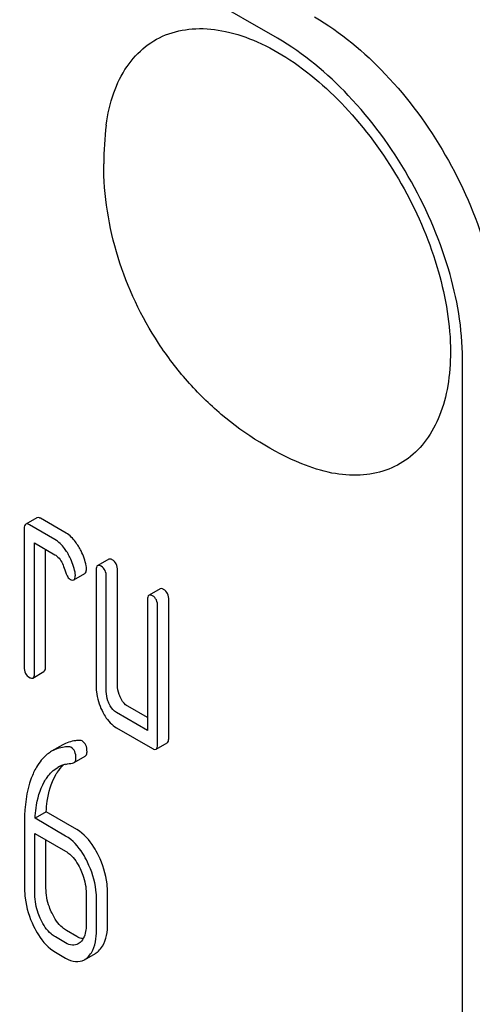
# Model space of a CAD drawing. Units: millimetres. Extents: x 0 to 8400, y -6 to 5940.
# Drawn here: x 5664 to 5673, y 2207 to 2225 of the extents above; entities that cross this region are included whole.
import ezdxf

# ---------------------------------------------------------------- set-up
doc = ezdxf.new("R2010")
doc.units = ezdxf.units.MM
doc.header["$LTSCALE"] = 462
doc.layers.get('0').update_dxf_attribs({"linetype": 'CONTINUOUS'})

msp = doc.modelspace()

# ---------------------------------------------------------------- linework, layer by layer
at = {"color": 7, "linetype": 'Continuous'}
for p, q in [((5669.015, 2225.105), (5605.375, 2261.846)), ((5672.551, 2096.506), (5672.551, 2218.981)), ((5664.418, 2215.944), (5664.206, 2215.822)), ((5664.975, 2215.65), (5664.485, 2215.933)), ((5664.175, 2215.721), (5664.175, 2213.095)), ((5664.763, 2215.528), (5664.273, 2215.811)), ((5664.371, 2212.982), (5664.371, 2215.462)), ((5664.371, 2215.462), (5664.763, 2215.236)), ((5664.583, 2213.104), (5664.583, 2215.34)), ((5665.791, 2215.151), (5665.579, 2215.029)), ((5665.548, 2214.929), (5665.548, 2212.74)), ((5665.956, 2212.749), (5665.956, 2214.938)), ((5665.121, 2214.755), (5665.333, 2214.877)), ((5665.744, 2212.627), (5665.744, 2214.815)), ((5666.772, 2214.585), (5666.56, 2214.463)), ((5666.529, 2214.362), (5666.529, 2211.882)), ((5666.937, 2211.745), (5666.937, 2214.372)), ((5666.725, 2211.623), (5666.725, 2214.249)), ((5664.34, 2212.881), (5664.552, 2213.004)), ((5666.529, 2212.127), (5666.152, 2212.344)), ((5666.529, 2211.882), (5665.94, 2212.222)), ((5665.94, 2211.93), (5666.627, 2211.533)), ((5664.91, 2211.604), (5664.698, 2211.481)), ((5666.694, 2211.522), (5666.906, 2211.645)), ((5665.127, 2211.265), (5665.339, 2211.388)), ((5664.595, 2210.323), (5664.383, 2210.201)), ((5665.179, 2209.986), (5664.595, 2210.323)), ((5664.182, 2210.156), (5664.182, 2208.857)), ((5664.967, 2209.863), (5664.383, 2210.201)), ((5664.379, 2208.744), (5664.379, 2209.911)), ((5664.379, 2209.911), (5664.967, 2209.571)), ((5664.591, 2208.866), (5664.591, 2209.789)), ((5665.359, 2208.761), (5665.359, 2208.178)), ((5665.768, 2208.187), (5665.768, 2208.77)), ((5665.556, 2208.064), (5665.556, 2208.648)), ((5665.179, 2207.943), (5664.983, 2208.056)), ((5664.967, 2207.82), (5664.771, 2207.934)), ((5664.771, 2207.642), (5664.967, 2207.529)), ((5665.324, 2207.499), (5665.536, 2207.621))]:
    msp.add_line(p, q, dxfattribs=at)
for centre, radius, start, end in [((5671.366, 2222.707), 5.672, 172.4904, 180.017), ((5665.089, 2210.699), 0.548, 103.0045, 119.928)]:
    msp.add_arc(centre, radius, start, end, dxfattribs=at)
for points, knots in [([(5669.722, 2225.513), (5670.224, 2225.223), (5671.174, 2224.424), (5672.283, 2222.909), (5673.04, 2221.191), (5673.258, 2219.969), (5673.258, 2219.389)], [0, 0, 0, 0, 0.237218, 0.499999, 0.762781, 1, 1, 1, 1]), ([(5665.742, 2223.448), (5665.77, 2223.656), (5665.857, 2224.048), (5666.109, 2224.568), (5666.473, 2224.966), (5666.934, 2225.22), (5667.469, 2225.315), (5668.05, 2225.254), (5668.659, 2225.045), (5669.515, 2224.565), (5670.519, 2223.649), (5671.484, 2222.262), (5672.136, 2220.718), (5672.321, 2219.63), (5672.321, 2219.114)], [0, 0, 0, 0, 0.055921, 0.106226, 0.15253, 0.197488, 0.244171, 0.295126, 0.35182, 0.414646, 0.555984, 0.709822, 0.86231, 1, 1, 1, 1]), ([(5672.551, 2218.981), (5672.551, 2219.561), (5672.333, 2220.783), (5671.576, 2222.501), (5670.467, 2224.016), (5669.517, 2224.815), (5669.015, 2225.105)], [0, 0, 0, 0, 0.237219, 0.500001, 0.762782, 1, 1, 1, 1]), ([(5669.479, 2216.975), (5668.924, 2217.205), (5668.139, 2217.691), (5667.278, 2218.54), (5666.543, 2219.507), (5665.886, 2220.889), (5665.694, 2222.103), (5665.694, 2222.705)], [0, 0, 0, 0, 0.249076, 0.374338, 0.499925, 0.75056, 1, 1, 1, 1]), ([(5672.321, 2219.114), (5672.321, 2218.897), (5672.291, 2218.483), (5672.139, 2217.908), (5671.884, 2217.428), (5671.53, 2217.06), (5671.089, 2216.825), (5670.582, 2216.733), (5670.031, 2216.782), (5669.665, 2216.898), (5669.479, 2216.975)], [0, 0, 0, 0, 0.148138, 0.282054, 0.403297, 0.515783, 0.625563, 0.739455, 0.863133, 1, 1, 1, 1]), ([(5664.485, 2215.933), (5664.478, 2215.937), (5664.458, 2215.948), (5664.431, 2215.952), (5664.418, 2215.944)], [0, 0, 0, 0, 0.327898, 1, 1, 1, 1]), ([(5664.206, 2215.822), (5664.2, 2215.819), (5664.174, 2215.791), (5664.175, 2215.751), (5664.175, 2215.721)], [0, 0, 0, 0, 0.175159, 1, 1, 1, 1]), ([(5664.273, 2215.811), (5664.266, 2215.814), (5664.246, 2215.825), (5664.219, 2215.829), (5664.206, 2215.822)], [0, 0, 0, 0, 0.327898, 1, 1, 1, 1]), ([(5664.999, 2215.278), (5664.981, 2215.306), (5664.917, 2215.401), (5664.834, 2215.487), (5664.763, 2215.528)], [0, 0, 0, 0, 0.286771, 1, 1, 1, 1]), ([(5665.211, 2215.4), (5665.193, 2215.428), (5665.129, 2215.524), (5665.046, 2215.609), (5664.975, 2215.65)], [0, 0, 0, 0, 0.286771, 1, 1, 1, 1]), ([(5665.358, 2215.026), (5665.339, 2215.125), (5665.294, 2215.254), (5665.229, 2215.371), (5665.211, 2215.4)], [0, 0, 0, 0, 0.745342, 1, 1, 1, 1]), ([(5664.763, 2215.236), (5664.784, 2215.224), (5664.866, 2215.159), (5664.913, 2215.059), (5664.937, 2214.983)], [0, 0, 0, 0, 0.230922, 1, 1, 1, 1]), ([(5665.146, 2214.904), (5665.127, 2215.002), (5665.082, 2215.131), (5665.016, 2215.249), (5664.999, 2215.278)], [0, 0, 0, 0, 0.745342, 1, 1, 1, 1]), ([(5665.858, 2215.14), (5665.851, 2215.144), (5665.831, 2215.155), (5665.804, 2215.159), (5665.791, 2215.151)], [0, 0, 0, 0, 0.327898, 1, 1, 1, 1]), ([(5665.956, 2214.938), (5665.956, 2214.98), (5665.945, 2215.06), (5665.889, 2215.122), (5665.858, 2215.14)], [0, 0, 0, 0, 0.538336, 1, 1, 1, 1]), ([(5664.937, 2214.983), (5664.953, 2214.933), (5664.98, 2214.858), (5665.024, 2214.782), (5665.05, 2214.767)], [0, 0, 0, 0, 0.642683, 1, 1, 1, 1]), ([(5665.333, 2214.877), (5665.338, 2214.88), (5665.363, 2214.905), (5665.364, 2214.943), (5665.364, 2214.971)], [0, 0, 0, 0, 0.179637, 1, 1, 1, 1]), ([(5665.579, 2215.029), (5665.573, 2215.026), (5665.548, 2214.999), (5665.548, 2214.958), (5665.548, 2214.929)], [0, 0, 0, 0, 0.175159, 1, 1, 1, 1]), ([(5665.646, 2215.018), (5665.639, 2215.022), (5665.619, 2215.032), (5665.592, 2215.037), (5665.579, 2215.029)], [0, 0, 0, 0, 0.327898, 1, 1, 1, 1]), ([(5665.744, 2214.815), (5665.744, 2214.857), (5665.733, 2214.938), (5665.677, 2215), (5665.646, 2215.018)], [0, 0, 0, 0, 0.538336, 1, 1, 1, 1]), ([(5665.05, 2214.767), (5665.057, 2214.763), (5665.078, 2214.752), (5665.107, 2214.747), (5665.121, 2214.755)], [0, 0, 0, 0, 0.326465, 1, 1, 1, 1]), ([(5665.121, 2214.755), (5665.126, 2214.758), (5665.151, 2214.783), (5665.152, 2214.821), (5665.152, 2214.848)], [0, 0, 0, 0, 0.179637, 1, 1, 1, 1]), ([(5666.839, 2214.574), (5666.832, 2214.578), (5666.812, 2214.588), (5666.785, 2214.593), (5666.772, 2214.585)], [0, 0, 0, 0, 0.327898, 1, 1, 1, 1]), ([(5666.937, 2214.372), (5666.937, 2214.413), (5666.926, 2214.494), (5666.87, 2214.556), (5666.839, 2214.574)], [0, 0, 0, 0, 0.538334, 1, 1, 1, 1]), ([(5666.56, 2214.463), (5666.554, 2214.459), (5666.529, 2214.432), (5666.529, 2214.392), (5666.529, 2214.362)], [0, 0, 0, 0, 0.175159, 1, 1, 1, 1]), ([(5666.627, 2214.452), (5666.62, 2214.455), (5666.6, 2214.466), (5666.573, 2214.47), (5666.56, 2214.463)], [0, 0, 0, 0, 0.327898, 1, 1, 1, 1]), ([(5666.725, 2214.249), (5666.725, 2214.291), (5666.714, 2214.372), (5666.658, 2214.434), (5666.627, 2214.452)], [0, 0, 0, 0, 0.538334, 1, 1, 1, 1]), ([(5664.175, 2213.095), (5664.175, 2213.053), (5664.184, 2212.971), (5664.242, 2212.911), (5664.273, 2212.893)], [0, 0, 0, 0, 0.539315, 1, 1, 1, 1]), ([(5664.552, 2213.004), (5664.557, 2213.007), (5664.583, 2213.034), (5664.583, 2213.075), (5664.583, 2213.104)], [0, 0, 0, 0, 0.172824, 1, 1, 1, 1]), ([(5664.273, 2212.893), (5664.279, 2212.889), (5664.299, 2212.878), (5664.326, 2212.874), (5664.34, 2212.881)], [0, 0, 0, 0, 0.325072, 1, 1, 1, 1]), ([(5664.34, 2212.881), (5664.345, 2212.885), (5664.371, 2212.912), (5664.371, 2212.952), (5664.371, 2212.982)], [0, 0, 0, 0, 0.172824, 1, 1, 1, 1]), ([(5665.548, 2212.74), (5665.548, 2212.699), (5665.557, 2212.534), (5665.607, 2212.372), (5665.662, 2212.26)], [0, 0, 0, 0, 0.245924, 1, 1, 1, 1]), ([(5666.013, 2212.509), (5666.004, 2212.529), (5665.971, 2212.605), (5665.956, 2212.688), (5665.956, 2212.749)], [0, 0, 0, 0, 0.263595, 1, 1, 1, 1]), ([(5665.801, 2212.387), (5665.791, 2212.407), (5665.759, 2212.483), (5665.744, 2212.566), (5665.744, 2212.627)], [0, 0, 0, 0, 0.26917, 1, 1, 1, 1]), ([(5666.152, 2212.344), (5666.138, 2212.352), (5666.079, 2212.394), (5666.038, 2212.458), (5666.013, 2212.509)], [0, 0, 0, 0, 0.221223, 1, 1, 1, 1]), ([(5665.94, 2212.222), (5665.926, 2212.23), (5665.866, 2212.272), (5665.825, 2212.336), (5665.801, 2212.387)], [0, 0, 0, 0, 0.227937, 1, 1, 1, 1]), ([(5665.662, 2212.26), (5665.68, 2212.222), (5665.749, 2212.095), (5665.851, 2211.982), (5665.94, 2211.93)], [0, 0, 0, 0, 0.286849, 1, 1, 1, 1]), ([(5666.906, 2211.645), (5666.911, 2211.648), (5666.937, 2211.675), (5666.937, 2211.715), (5666.937, 2211.745)], [0, 0, 0, 0, 0.172824, 1, 1, 1, 1]), ([(5665.03, 2211.567), (5665, 2211.567), (5664.885, 2211.56), (5664.771, 2211.524), (5664.698, 2211.481)], [0, 0, 0, 0, 0.261115, 1, 1, 1, 1]), ([(5665.242, 2211.689), (5665.212, 2211.689), (5665.097, 2211.683), (5664.983, 2211.646), (5664.91, 2211.604)], [0, 0, 0, 0, 0.261115, 1, 1, 1, 1]), ([(5665.163, 2211.352), (5665.163, 2211.395), (5665.154, 2211.476), (5665.1, 2211.54), (5665.069, 2211.558)], [0, 0, 0, 0, 0.547938, 1, 1, 1, 1]), ([(5665.375, 2211.474), (5665.375, 2211.517), (5665.366, 2211.598), (5665.312, 2211.663), (5665.281, 2211.681)], [0, 0, 0, 0, 0.547938, 1, 1, 1, 1]), ([(5666.627, 2211.533), (5666.633, 2211.53), (5666.653, 2211.519), (5666.68, 2211.515), (5666.694, 2211.522)], [0, 0, 0, 0, 0.325072, 1, 1, 1, 1]), ([(5666.694, 2211.522), (5666.699, 2211.526), (5666.725, 2211.553), (5666.725, 2211.593), (5666.725, 2211.623)], [0, 0, 0, 0, 0.172824, 1, 1, 1, 1]), ([(5664.698, 2211.481), (5664.669, 2211.465), (5664.553, 2211.385), (5664.464, 2211.271), (5664.409, 2211.178)], [0, 0, 0, 0, 0.232405, 1, 1, 1, 1]), ([(5665.127, 2211.265), (5665.133, 2211.269), (5665.158, 2211.29), (5665.163, 2211.327), (5665.163, 2211.352)], [0, 0, 0, 0, 0.213145, 1, 1, 1, 1]), ([(5665.339, 2211.388), (5665.345, 2211.391), (5665.37, 2211.412), (5665.375, 2211.449), (5665.375, 2211.474)], [0, 0, 0, 0, 0.213145, 1, 1, 1, 1]), ([(5664.409, 2211.178), (5664.37, 2211.111), (5664.221, 2210.791), (5664.182, 2210.43), (5664.182, 2210.156)], [0, 0, 0, 0, 0.220699, 1, 1, 1, 1]), ([(5664.559, 2210.898), (5664.575, 2210.927), (5664.642, 2211.034), (5664.736, 2211.127), (5664.816, 2211.173)], [0, 0, 0, 0, 0.261848, 1, 1, 1, 1]), ([(5664.771, 2211.021), (5664.782, 2211.04), (5664.827, 2211.113), (5664.881, 2211.18), (5664.928, 2211.222)], [0, 0, 0, 0, 0.265491, 1, 1, 1, 1]), ([(5664.595, 2210.323), (5664.598, 2210.391), (5664.621, 2210.63), (5664.686, 2210.87), (5664.771, 2211.021)], [0, 0, 0, 0, 0.282077, 1, 1, 1, 1]), ([(5664.383, 2210.201), (5664.386, 2210.266), (5664.408, 2210.505), (5664.473, 2210.746), (5664.559, 2210.898)], [0, 0, 0, 0, 0.271856, 1, 1, 1, 1]), ([(5665.383, 2209.366), (5665.356, 2209.422), (5665.253, 2209.613), (5665.102, 2209.785), (5664.967, 2209.863)], [0, 0, 0, 0, 0.285995, 1, 1, 1, 1]), ([(5665.595, 2209.489), (5665.568, 2209.545), (5665.465, 2209.735), (5665.314, 2209.908), (5665.179, 2209.986)], [0, 0, 0, 0, 0.285995, 1, 1, 1, 1]), ([(5664.967, 2209.571), (5664.996, 2209.555), (5665.114, 2209.468), (5665.195, 2209.34), (5665.244, 2209.24)], [0, 0, 0, 0, 0.228314, 1, 1, 1, 1]), ([(5665.768, 2208.77), (5665.768, 2208.831), (5665.753, 2209.078), (5665.677, 2209.321), (5665.595, 2209.489)], [0, 0, 0, 0, 0.244743, 1, 1, 1, 1]), ([(5665.556, 2208.648), (5665.556, 2208.709), (5665.541, 2208.956), (5665.465, 2209.198), (5665.383, 2209.366)], [0, 0, 0, 0, 0.244743, 1, 1, 1, 1]), ([(5665.244, 2209.24), (5665.263, 2209.2), (5665.328, 2209.048), (5665.359, 2208.882), (5665.359, 2208.761)], [0, 0, 0, 0, 0.268571, 1, 1, 1, 1]), ([(5664.182, 2208.857), (5664.182, 2208.797), (5664.197, 2208.549), (5664.273, 2208.306), (5664.354, 2208.138)], [0, 0, 0, 0, 0.244318, 1, 1, 1, 1]), ([(5664.493, 2208.265), (5664.474, 2208.305), (5664.409, 2208.457), (5664.379, 2208.623), (5664.379, 2208.744)], [0, 0, 0, 0, 0.268803, 1, 1, 1, 1]), ([(5664.706, 2208.387), (5664.687, 2208.426), (5664.622, 2208.578), (5664.591, 2208.745), (5664.591, 2208.866)], [0, 0, 0, 0, 0.262694, 1, 1, 1, 1]), ([(5664.983, 2208.056), (5664.955, 2208.072), (5664.837, 2208.158), (5664.755, 2208.285), (5664.706, 2208.387)], [0, 0, 0, 0, 0.219599, 1, 1, 1, 1]), ([(5664.354, 2208.138), (5664.381, 2208.082), (5664.485, 2207.891), (5664.637, 2207.719), (5664.771, 2207.642)], [0, 0, 0, 0, 0.28736, 1, 1, 1, 1]), ([(5664.771, 2207.934), (5664.742, 2207.95), (5664.624, 2208.036), (5664.542, 2208.164), (5664.493, 2208.265)], [0, 0, 0, 0, 0.22819, 1, 1, 1, 1]), ([(5665.359, 2208.178), (5665.359, 2208.142), (5665.354, 2208.02), (5665.309, 2207.889), (5665.244, 2207.83)], [0, 0, 0, 0, 0.288298, 1, 1, 1, 1]), ([(5665.595, 2207.665), (5665.624, 2207.691), (5665.743, 2207.839), (5665.768, 2208.039), (5665.768, 2208.187)], [0, 0, 0, 0, 0.21031, 1, 1, 1, 1]), ([(5665.383, 2207.542), (5665.412, 2207.569), (5665.531, 2207.716), (5665.556, 2207.917), (5665.556, 2208.064)], [0, 0, 0, 0, 0.21031, 1, 1, 1, 1]), ([(5665.204, 2207.801), (5665.172, 2207.782), (5665.086, 2207.764), (5665.006, 2207.798), (5664.967, 2207.82)], [0, 0, 0, 0, 0.448455, 1, 1, 1, 1]), ([(5665.299, 2207.9), (5665.29, 2207.901), (5665.247, 2207.908), (5665.208, 2207.926), (5665.179, 2207.943)], [0, 0, 0, 0, 0.227115, 1, 1, 1, 1]), ([(5664.967, 2207.529), (5665.026, 2207.495), (5665.144, 2207.444), (5665.275, 2207.471), (5665.324, 2207.499)], [0, 0, 0, 0, 0.543744, 1, 1, 1, 1])]:
    msp.add_open_spline(points, degree=3, knots=knots, dxfattribs=at)
for points in [[(5665.364, 2214.971), (5665.364, 2214.989), (5665.361, 2215.008), (5665.358, 2215.026)], [(5665.152, 2214.848), (5665.152, 2214.867), (5665.149, 2214.886), (5665.146, 2214.904)], [(5665.069, 2211.558), (5665.057, 2211.565), (5665.043, 2211.567), (5665.03, 2211.567)], [(5665.281, 2211.681), (5665.27, 2211.687), (5665.255, 2211.689), (5665.242, 2211.689)], [(5664.966, 2211.232), (5665.01, 2211.242), (5665.055, 2211.25), (5665.1, 2211.256)], [(5665.1, 2211.256), (5665.109, 2211.258), (5665.119, 2211.26), (5665.127, 2211.265)], [(5665.244, 2207.83), (5665.232, 2207.819), (5665.218, 2207.809), (5665.204, 2207.801)], [(5665.536, 2207.621), (5665.557, 2207.634), (5665.577, 2207.648), (5665.595, 2207.665)], [(5665.324, 2207.499), (5665.345, 2207.511), (5665.365, 2207.526), (5665.383, 2207.542)]]:
    msp.add_open_spline(points, degree=3, dxfattribs=at)

doc.saveas('drawing.dxf')
